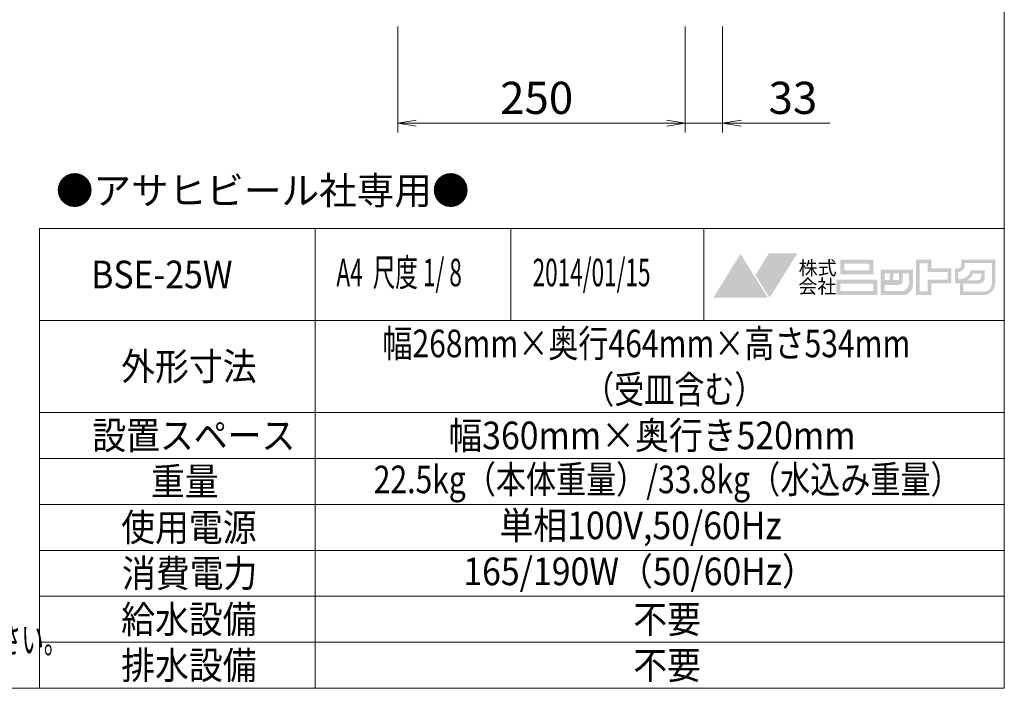
# Model space of a CAD drawing. Units: millimetres. Extents: x 776 to 5858, y -364 to 4197.
# Drawn here: x 1504 to 2362, y 1917 to 2498 of the extents above; entities that cross this region are included whole.
import ezdxf

# ---------------------------------------------------------------- set-up
doc = ezdxf.new("R2010")
doc.units = ezdxf.units.MM
doc.layers.get('0').update_dxf_attribs({"lineweight": 18})
for name, color, linetype, lineweight in [('AM_5', 51, 'Continuous', 18), ('図面枠', 111, 'Continuous', 15), ('文字', 31, 'Continuous', 18)]:
    doc.layers.add(name, color=color, linetype=linetype, lineweight=lineweight)
doc.styles.add('0.9横', font='simplex.shx', dxfattribs={"width": 0.9, "bigfont": 'bigfont.shx'})
doc.styles.get("Standard").update_dxf_attribs({"font": 'simplex.shx', "bigfont": 'bigfont.shx'})
doc.styles.add('承認', font='simplex.shx', dxfattribs={"width": 0.9, "bigfont": 'bigfont.shx'})

# ---------------------------------------------------------------- blocks, each defined once
blk = doc.blocks.new('A$C68114F82')
for points in [[(128.920617947692, -196.8310668728173), (134.8606179476921, -196.8310668728173), (131.872617947692, -192.0492673000427)], [(133.5054330708867, -194.3614548297719), (135.0486179476919, -196.8310668728173), (138.0629877013025, -192.0070668728175), (134.976617947692, -192.0070668728175)]]:
    blk.add_hatch(color=172).paths.add_polyline_path(points)
h = blk.add_hatch(color=172)
h.paths.add_polyline_path([(142.7326179476921, -194.2750668728174), (146.332617947692, -194.2750668728174), (146.332617947692, -192.6910668728174), (142.7326179476921, -192.6910668728174)])
h.paths.add_polyline_path([(145.900617947692, -193.8430668728175), (143.164617947692, -193.8430668728175), (143.164617947692, -193.1230668728175), (145.900617947692, -193.1230668728175)], flags=16)
h = blk.add_hatch(color=172)
h.paths.add_polyline_path([(152.6326179476921, -192.6910668728174), (150.976617947692, -192.6910668728174), (150.976617947692, -196.5430668728176), (152.6326179476921, -196.5430668728176), (152.6326179476921, -195.2470668728174), (154.828617947692, -195.2470668728174), (154.828617947692, -193.6270668728175), (152.6326179476921, -193.6270668728175)])
h.paths.add_polyline_path([(154.4326179476921, -194.8510668728174), (152.236617947692, -194.8510668728174), (152.236617947692, -196.1470668728175), (151.3726179476921, -196.1470668728175), (151.3726179476921, -193.0870668728174), (152.236617947692, -193.0870668728174), (152.236617947692, -194.0230668728175), (154.4326179476921, -194.0230668728175)], flags=16)
h = blk.add_hatch(color=172)
edge = h.paths.add_edge_path()
edge.add_arc((155.4838179476921, -193.2382668728173), 0.4319999999999919, -90.0000000000008, 6.252776074688882e-13, ccw=False)
edge.add_line((155.4838179476921, -193.6702668728176), (155.2246179476919, -193.6702668728176))
edge.add_line((155.2246179476921, -193.6702668728176), (155.2246179476921, -195.2470668728176))
edge.add_line((155.2246179476921, -195.2470668728174), (155.786217947692, -195.2470668728174))
edge.add_line((155.786217947692, -195.2470668728174), (155.786217947692, -196.5430668728174))
edge.add_line((155.786217947692, -196.5430668728176), (158.3566179476921, -196.5430668728176))
edge.add_arc((158.2919425499015, -195.2183914750269), 1.326253300312942, 272.7951656096049, 357.2048343903955)
edge.add_line((159.616617947692, -195.2830668728174), (159.616617947692, -192.6910668728175))
edge.add_line((159.616617947692, -192.6910668728174), (155.915817947692, -192.6910668728174))
edge.add_line((155.9158179476921, -192.6910668728174), (155.9158179476921, -193.2382668728173))
edge = h.paths.add_edge_path(flags=16)
edge.add_arc((157.708617947692, -194.5270668728175), 0.3960000000000001, 270, 359.9999999999994, ccw=False)
edge.add_line((157.708617947692, -194.9230668728174), (156.5710179476921, -194.9230668728174))
edge.add_arc((156.0553679524513, -193.8759048768152), 1.167237406641532, 296.2168428093594, 343.7226386468612)
edge.add_line((157.1758179476921, -194.2030668728175), (158.1046179476921, -194.2030668728175))
edge.add_line((158.1046179476921, -194.2030668728175), (158.1046179476921, -194.5270668728176))
edge = h.paths.add_edge_path(flags=16)
edge.add_arc((158.284617947692, -195.2110668728173), 0.9719999999999998, -90, 0, ccw=False)
edge.add_line((158.284617947692, -196.1830668728175), (156.1462179476921, -196.1830668728175))
edge.add_line((156.1462179476921, -196.1830668728175), (156.1462179476921, -195.2830668728175))
edge.add_line((156.1462179476921, -195.2830668728174), (157.8526179476921, -195.2830668728174))
edge.add_arc((157.852617947692, -194.6710668728174), 0.6120000000000021, 270, 359.9999999999998)
edge.add_line((158.4646179476921, -194.6710668728174), (158.4646179476921, -193.8430668728172))
edge.add_line((158.4646179476921, -193.8430668728175), (156.9526179476921, -193.8430668728175))
edge.add_arc((155.7243778640899, -193.555018772495), 1.26156466780984, 272.8096825768741, 346.80145960765606, ccw=False)
edge.add_line((155.786217947692, -194.8150668728175), (155.584617947692, -194.8150668728175))
edge.add_line((155.5846179476921, -194.8150668728175), (155.5846179476921, -194.0302668728175))
edge.add_arc((155.5846179476921, -193.3390668728175), 0.6912000000000017, 270.0000000000007, 359.9999999999998)
edge.add_line((156.275817947692, -193.3390668728175), (156.275817947692, -193.0510668728175))
edge.add_line((156.275817947692, -193.0510668728175), (159.256617947692, -193.0510668728175))
edge.add_line((159.256617947692, -193.0510668728175), (159.256617947692, -195.2110668728176))
h = blk.add_hatch(color=172)
edge = h.paths.add_edge_path()
edge.add_line((147.124617947692, -196.5430668728176), (149.500617947692, -196.5430668728176))
edge.add_arc((149.500617947692, -195.3910668728174), 1.152, 270, 360)
edge.add_line((150.6526179476921, -195.3910668728174), (150.6526179476921, -193.7710668728174))
edge.add_line((150.6526179476921, -193.7710668728174), (147.1246179476921, -193.7710668728174))
edge.add_line((147.124617947692, -193.7710668728174), (147.124617947692, -196.5430668728174))
h.paths.add_polyline_path([(148.1326179476921, -194.8870668728174), (147.5566179476921, -194.8870668728174), (147.5566179476921, -194.1670668728175), (148.1326179476921, -194.1670668728175)], flags=16)
h.paths.add_polyline_path([(149.140617947692, -194.8870668728174), (148.5286179476918, -194.8870668728174), (148.5286179476918, -194.1670668728175), (149.140617947692, -194.1670668728175)], flags=16)
edge = h.paths.add_edge_path(flags=16)
edge.add_arc((149.3206179476921, -195.2110668728173), 0.9, -90, 0, ccw=False)
edge.add_line((149.3206179476921, -196.1110668728174), (147.5566179476921, -196.1110668728174))
edge.add_line((147.5566179476921, -196.1110668728174), (147.5566179476921, -195.4270668728175))
edge.add_line((147.5566179476921, -195.4270668728175), (149.1046179476921, -195.4270668728175))
edge.add_arc((149.1046179476921, -194.9950668728174), 0.4320000000000002, 270, 360)
edge.add_line((149.5366179476921, -194.9950668728174), (149.5366179476921, -194.1670668728175))
edge.add_line((149.5366179476921, -194.1670668728175), (150.2206179476921, -194.1670668728175))
edge.add_line((150.2206179476921, -194.1670668728175), (150.2206179476921, -195.2110668728176))
h = blk.add_hatch(color=172)
h.paths.add_polyline_path([(142.3006179476921, -196.5430668728176), (146.7646179476919, -196.5430668728176), (146.7646179476919, -194.8510668728174), (142.3006179476921, -194.8510668728174)])
h.paths.add_polyline_path([(146.332617947692, -196.1110668728174), (142.7326179476921, -196.1110668728174), (142.7326179476921, -195.2830668728174), (146.332617947692, -195.2830668728174)], flags=16)
at = {"color": 0, "linetype": 'ByBlock', "lineweight": -2}
for p, q in [((96.5937500000003, -177.5104166766666), (94.59375000000028, -177.8437500099999)), ((96.5937500000003, -177.5104166766666), (94.59375000000028, -177.84375001)), ((96.5937500000003, -178.1770833433333), (94.59375000000028, -177.8437500099999)), ((94.59375000000028, -177.8437500099999), (96.5937500000003, -177.8437500099999)), ((96.5937500000003, -178.1770833433333), (94.59375000000028, -177.84375001)), ((94.59375000000028, -177.84375001), (96.5937500000003, -177.84375001)), ((123.8437500000003, -177.5104166766666), (125.8437500000003, -177.8437500099999)), ((123.8437500000003, -177.5104166766666), (125.8437500000003, -177.8437500099999)), ((123.8437500000003, -178.1770833433333), (125.8437500000003, -177.8437500099999)), ((125.8437500000003, -177.8437500099999), (123.8437500000003, -177.8437500099999)), ((123.8437500000003, -178.1770833433333), (125.8437500000003, -177.8437500099999)), ((125.8437500000003, -177.8437500099999), (123.8437500000003, -177.8437500099999)), ((131.9375000000001, -177.5104166766666), (129.9375000000001, -177.8437500099999)), ((131.9375000000001, -178.1770833433333), (129.9375000000001, -177.8437500099999)), ((129.9375000000001, -177.8437500099999), (131.9375000000001, -177.8437500099999))]:
    blk.add_line(p, q, dxfattribs=at)
at = {"layer": 'AM_5', "color": 4, "lineweight": 9}
for p, q in [((94.59375000000028, -167.34375), (94.59375000000028, -178.8437500099999)), ((94.59375000000028, -167.34375), (94.59375000000028, -178.84375001)), ((125.8437500000003, -167.34375), (125.8437500000003, -178.8437500099999)), ((125.8437500000003, -167.34375), (125.8437500000003, -178.8437500099999)), ((129.9375000000001, -167.3437499999999), (129.9375000000001, -178.8437500099999)), ((96.5937500000003, -177.8437500099999), (123.8437500000003, -177.8437500099999)), ((96.5937500000003, -177.84375001), (98.5937500000003, -177.84375001)), ((123.8437500000003, -177.8437500099999), (121.8437500000003, -177.8437500099999)), ((125.8437500000003, -177.8437500099999), (129.9375000000001, -177.8437500099999)), ((131.9375000000001, -177.8437500099999), (141.6041666666666, -177.8437500099999))]:
    blk.add_line(p, q, dxfattribs=at)
at = {"layer": '図面枠'}
for p, q in [((160.5934949195903, 45.78749195240596), (160.5934949195903, -239.2980266264295)), ((55.59349491959031, -189.2980266264294), (55.59349491959025, -239.2980266264295)), ((55.59349491959034, -189.2980266264294), (160.5934949195903, -189.2980266264289)), ((85.59349491959034, -189.2980266264294), (85.59349491959023, -239.2980266264295)), ((106.8979418310842, -199.2980266264296), (106.8979418310842, -189.2980266264294)), ((127.8979418310843, -199.2980266264296), (127.8979418310843, -189.2980266264294)), ((55.59349491959031, -199.2980266264295), (160.5934949195904, -199.2980266264289)), ((55.59349491959025, -209.2980266264295), (160.5934949195903, -209.2980266264294)), ((55.59349491959025, -214.2980266264295), (160.5934949195903, -214.2980266264292)), ((55.59349491959025, -219.2980266264295), (160.5934949195903, -219.2980266264292)), ((55.59349491959025, -224.2980266264295), (160.5934949195903, -224.2980266264293)), ((55.59349491959025, -229.2980266264295), (160.5934949195903, -229.2980266264291)), ((55.59349491959025, -234.2980266264295), (160.5934949195903, -234.2980266264294)), ((160.5934949195903, -239.2980266264295), (-37.60650508040972, -239.2980266264295))]:
    blk.add_line(p, q, dxfattribs=at)
at = {"color": 172}
for s, p in [('株式', (138.2113320497517, -194.3453682188261)), ('会社', (138.1846047770245, -196.3575500370079))]:
    blk.add_text(s, height=1.511999999999999, dxfattribs=at).set_placement(p)
at = {"layer": 'AM_5'}
for s, p in [('250', (105.7187500000003, -176.8437500099999)), ('33', (134.9375000000001, -176.8437500099999))]:
    blk.add_text(s, height=3.5, dxfattribs=at).set_placement(p)
at = {"layer": '図面枠'}
blk.add_text('●アサヒビール社専用●', height=3, dxfattribs=at).set_placement((57.36105359388479, -186.6718247735811))
for s, style, width, p in [('A4  尺度 1/ 8', '0.9横', 0.6, (87.8971469467659, -195.5837409121436)), ('2014/01/15', '0.9横', 0.6, (109.2550846882271, -195.5837409121438)), ('幅268mm×奥行464mm×高さ534mm', '承認', 0.8, (92.89920920530462, -203.2980266264294)), ('外形寸法', '承認', 0.9, (64.4734949195903, -205.7980266264295)), ('（受皿含む）', '承認', 0.8, (114.8534949195903, -208.2980266264294)), ('設置スペース', '承認', 0.9, (61.32349491959026, -213.2980266264294)), ('幅360mm×奥行き520mm', '承認', 0.9, (100.0792092053045, -213.2980266264294)), ('重量', '承認', 0.9, (67.71349491959027, -218.2980266264294)), ('22.5kg（本体重量）/33.8kg（水込み重量）', '承認', 0.8, (91.96206634816176, -218.0837409121437)), ('単相100V,50/60Hz', '承認', 0.9, (105.6463520624474, -223.0837409121436)), ('使用電源', '承認', 0.9, (64.4734949195903, -223.2980266264294)), ('消費電力', '承認', 0.9, (64.56349491959028, -228.2980266264294)), ('165/190W（50/60Hz）', '承認', 0.9, (101.7120663481617, -228.0837409121436)), ('給水設備', '承認', 0.9, (64.4734949195903, -233.2980266264295)), ('不要', '承認', 0.9, (120.2134949195903, -233.2980266264294)), ('排水設備', '承認', 0.9, (64.47349491959021, -238.2980266264295)), ('不要', '承認', 0.9, (120.2134949195903, -238.2980266264294))]:
    blk.add_text(s, height=3, dxfattribs=dict(at, style=style, width=width)).set_placement(p)
at = {"layer": '図面枠', "width": 0.6}
blk.add_text('%%U※改良の為、予告なく仕様・デザインを変更することがあります。ご了承ください。', height=3, dxfattribs=at).set_placement((-34.80577292931542, -235.4980266264295))
at = {"layer": '文字', "style": '承認', "width": 0.9}
blk.add_text('BSE-25W', height=3, dxfattribs=at).set_placement((61.20778063387604, -195.7980266264295))

msp = doc.modelspace()

# ---------------------------------------------------------------- block references
at = {"xscale": 8, "yscale": 8, "zscale": 8}
msp.add_blockref('A$C68114F82', (1076.99209014871, 3830.958737322453), dxfattribs=at)

doc.saveas('drawing.dxf')
